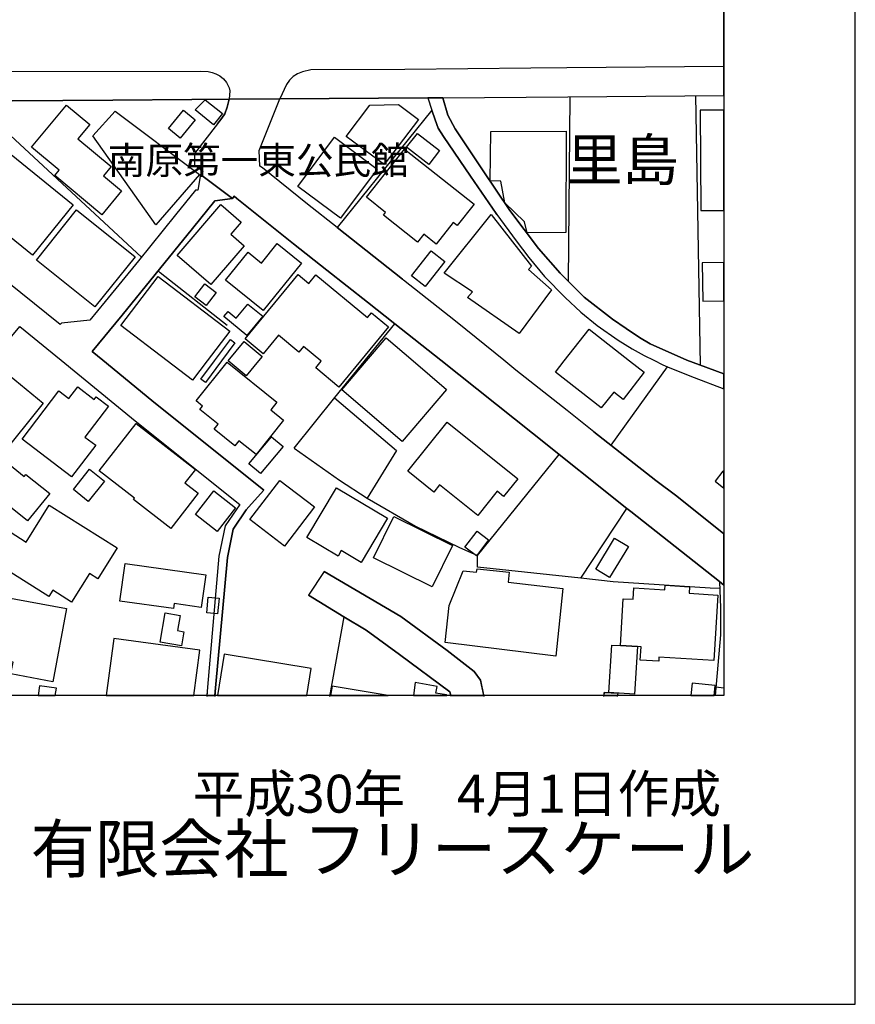
# Model space of a CAD drawing. Extents: x -10 to 410, y -24 to 273.
# Drawn here: x 346 to 410, y -24 to 51 of the extents above; entities that cross this region are included whole.
import ezdxf

# ---------------------------------------------------------------- set-up
doc = ezdxf.new("R2010")
doc.units = 0
for name, color, linetype in [('01_CYUKI_PNT', 2, 'Continuous'), ('03_GYOUSEI_POLY', 4, 'Continuous'), ('05_DM_LINE', 7, 'Continuous'), ('06_HOUSE_POLY', 160, 'Continuous'), ('07_HODO_POLY', 1, 'Continuous'), ('08_ROAD_LINE', 3, 'Continuous'), ('09_ROAD_POLY', 5, 'Continuous'), ('印刷レイアウト', 1, 'Continuous'), ('印刷用フレーム', 1, 'Continuous'), ('背景', 3, 'Continuous')]:
    doc.layers.add(name, color=color, linetype=linetype)
doc.styles.add('STD', font='txt')
doc.styles.add('スタイル1', font='txt', dxfattribs={"width": 0.95})

msp = doc.modelspace()

# ---------------------------------------------------------------- linework, layer by layer
at = {"layer": '05_DM_LINE', "color": 253}
for p, q in [((387.928432, 45.251329), (387.798551, 31.200507)), ((397.498907, 45.331255), (397.843416, 24.821568)), ((388.748709, 8.585178), (392.268218, 13.905439)), ((399.043688, 0.315571), (399.647268, 0.255282))]:
    msp.add_line(p, q, dxfattribs=at)
for points in [[(355.288908, 33.036399), (342.45386, 44.930935), (336.273359, 44.927146), (335.407951, 42.870424), (335.242931, 42.481817), (335.248787, 42.225846), (335.288751, 42.001226), (335.373844, 41.805889), (335.538864, 41.610552), (335.663921, 41.491697), (335.898188, 41.36664), (336.058385, 41.321509), (336.278182, 41.306006), (336.563436, 41.370429)], [(377.408143, 44.235715), (370.198248, 35.280534), (375.164008, 31.346924)], [(382.363224, 36.280645), (382.31327, 36.350925), (380.358179, 39.196574), (378.298701, 42.225846), (377.878743, 42.866634), (377.668593, 43.481928), (377.408143, 44.235715)], [(361.808407, 27.831204), (356.718623, 31.847152), (356.558426, 31.981855)], [(366.913694, 18.481904), (370.018414, 22.346956), (374.579031, 27.960395), (372.508529, 29.606806), (369.418623, 32.040422)], [(389.74882, 19.741431), (387.703811, 21.356836), (383.803619, 24.436751), (382.888601, 25.180892), (379.333952, 28.065815), (379.218541, 28.161589)], [(391.058301, 18.710314), (395.353301, 24.686865), (396.293812, 24.296191), (397.393487, 23.870378), (399.647268, 23.006692)], [(369.988097, 22.315606), (374.708911, 18.31585), (372.473389, 14.67714)], [(366.913694, 18.481904), (370.378771, 16.046221), (372.473389, 14.67714), (376.173766, 12.546349), (379.468655, 10.950581), (380.883556, 10.31186)], [(399.338588, 7.811754), (398.603404, 7.841037), (391.218498, 8.321628), (388.748709, 8.585178), (380.878733, 9.427159), (380.883556, 10.31186), (387.103331, 18.010959)], [(399.647268, 8.07117), (399.313439, 8.335409), (399.403011, 6.341043), (399.388542, 4.266751), (398.983054, -0.352778)], [(378.788938, -0.068902), (374.938354, 2.776747), (372.413789, 4.630208), (370.713634, 5.661325), (369.598456, -0.408933)]]:
    msp.add_lwpolyline(points, dxfattribs=at)
at = {"layer": '06_HOUSE_POLY', "color": 255}
for points in [[(360.766265, 43.12226), (359.391328, 44.253285), (360.151316, 45.022919), (361.456662, 43.981812), (360.766265, 43.12226)], [(352.261702, 36.266865), (348.686382, 39.243427), (349.026069, 39.653738), (346.921804, 41.403502), (349.586586, 44.602962), (351.346341, 43.132251), (350.446137, 42.048079), (352.992063, 39.926934), (352.401229, 39.217933), (353.771343, 38.077607), (352.261702, 36.266865)], [(373.787004, 40.077485), (370.871764, 42.231703), (372.691119, 44.612609), (374.861184, 44.667386), (376.396319, 43.528781), (373.787004, 40.077485)], [(346.981405, 33.186949), (338.726267, 39.862511), (341.826853, 43.698625), (350.081991, 37.016862), (346.981405, 33.186949)], [(356.386515, 35.503087), (351.596455, 42.28269), (353.291786, 44.142008), (359.711721, 39.327488), (356.386515, 35.503087)], [(358.226541, 42.097), (357.341496, 42.837351), (358.492158, 44.227791), (359.381681, 43.487785), (358.226541, 42.097)], [(397.896126, 36.577612), (399.647268, 36.588292), (399.647268, 44.221935), (397.841694, 44.221935)], [(370.451807, 35.993324), (367.202048, 38.42315), (370.001877, 42.16728), (373.251636, 39.737454), (370.451807, 35.993324)], [(377.176633, 40.087131), (375.476478, 41.403502), (376.301579, 42.46218), (377.99691, 41.147876), (377.176633, 40.087131)], [(384.655935, 34.882281), (384.461632, 35.731841), (382.961637, 37.173269), (382.656057, 38.833461), (381.836814, 38.83725), (381.911917, 42.596883), (387.626641, 42.63788), (387.616995, 34.90364), (384.655935, 34.882281)], [(377.746796, 34.032376), (376.796639, 34.78823), (376.311225, 34.17707), (373.721547, 36.231725), (373.886567, 36.436708), (372.426535, 37.593226), (375.331784, 41.262942), (380.621729, 37.073706), (379.327062, 35.436941), (379.041808, 35.667418), (377.746796, 34.032376)], [(360.566105, 30.958317), (357.996753, 33.163523), (361.33195, 37.042356), (362.891545, 35.702558), (362.096417, 34.778583), (363.101351, 33.907663), (360.566105, 30.958317)], [(351.735981, 29.247483), (347.296631, 32.807989), (350.351397, 36.628255), (354.796604, 33.067749), (351.735981, 29.247483)], [(384.061312, 27.227968), (380.126668, 29.96234), (380.511485, 30.407446), (378.356234, 31.807878), (381.91674, 36.288569), (385.006646, 32.343245), (384.761355, 32.083485), (386.531101, 30.54215), (384.061312, 27.227968)], [(364.566206, 28.968085), (361.696096, 31.292147), (363.405897, 33.403646), (364.426679, 32.577512), (365.636597, 34.073717), (367.486268, 32.573722), (364.566206, 28.968085)], [(376.891379, 30.79812), (375.856128, 31.612541), (377.351299, 33.506999), (378.386551, 32.692578), (376.891379, 30.79812)], [(398.0515, 29.686732), (399.647268, 29.719461), (399.647268, 32.636768), (397.996723, 32.603006)], [(359.181521, 23.667461), (357.240899, 25.141962), (353.726557, 27.823625), (356.571172, 31.551907), (362.021313, 27.403668), (360.301522, 25.141962), (359.181521, 23.667461)], [(370.327094, 23.147941), (368.561483, 24.608662), (368.98144, 25.108545), (368.941132, 25.141962), (367.631651, 26.227856), (367.280941, 25.807899), (365.731337, 27.09292), (364.551736, 25.667339), (363.176454, 26.808011), (367.231331, 31.702458), (368.041618, 31.032387), (368.581809, 31.682821), (372.501638, 28.436852), (372.801706, 28.802032), (374.111187, 27.718205), (371.981429, 25.141962), (370.327094, 23.147941)], [(360.211605, 29.358759), (359.351364, 30.022629), (360.111008, 31.003103), (360.971593, 30.337166), (360.211605, 29.358759)], [(363.316325, 27.067771), (361.571039, 28.516778), (361.891433, 28.907452), (362.511551, 28.397922), (363.401074, 29.467969), (364.531066, 28.532625), (363.316325, 27.067771)], [(390.306581, 21.552173), (386.816355, 24.272765), (387.496761, 25.141962), (389.381573, 27.558008), (392.471479, 25.141962), (393.591479, 24.266908), (391.981242, 22.202607), (391.256738, 22.766914), (390.306581, 21.552173)], [(360.166819, 23.493484), (359.816108, 23.753244), (360.851359, 25.141962), (362.061277, 26.76288), (362.411987, 26.50312), (361.396373, 25.141962), (360.166819, 23.493484)], [(363.251902, 23.997502), (361.896257, 25.141962), (363.110997, 26.612674), (364.481112, 25.483716), (364.202059, 25.141962), (363.251902, 23.997502)], [(375.136447, 18.987644), (370.541724, 22.923321), (372.441349, 25.141962), (373.936176, 26.887937), (375.971539, 25.141962), (378.531245, 22.952604), (375.136447, 18.987644)], [(343.991062, 12.653491), (338.261523, 17.307815), (344.316279, 24.753356), (347.806505, 21.913563), (344.490945, 17.837326), (346.351297, 16.323551), (346.491168, 16.497529), (348.296742, 15.02854), (346.606234, 12.948391), (345.176519, 14.112489), (343.991062, 12.653491)], [(364.016368, 18.00338), (362.696208, 19.057924), (362.391317, 18.673107), (360.825865, 19.932978), (361.126622, 20.307804), (359.731359, 21.427116), (359.941165, 21.692733), (359.446105, 22.087196), (361.811507, 25.038265), (365.60628, 21.997279), (365.131546, 21.407479), (366.116154, 20.618552), (364.016368, 18.00338)], [(349.971403, 16.317695), (346.206947, 19.18677), (349.006776, 22.858553), (349.76642, 22.278743), (350.441314, 23.157587), (351.686372, 22.208464), (351.831755, 22.397944), (352.771232, 21.683086), (350.98116, 19.337321), (351.801438, 18.708247), (349.971403, 16.317695)], [(357.52133, 12.382018), (354.671547, 14.59308), (354.746994, 14.686787), (352.066366, 16.766935), (354.876874, 20.382218), (359.396151, 16.872355), (358.596544, 15.847095), (359.606302, 15.061957), (357.52133, 12.382018)], [(380.905949, 13.368349), (378.001733, 15.702401), (377.56145, 15.153597), (375.581898, 16.747298), (378.581887, 20.483849), (383.946246, 16.163354), (382.865864, 14.823557), (382.386651, 15.208374), (380.905949, 13.368349)], [(364.351232, 16.557818), (363.471354, 17.292312), (365.186323, 19.36247), (366.071023, 18.62832), (364.351232, 16.557818)], [(351.240921, 14.436673), (350.101283, 15.346867), (351.326015, 16.882001), (352.466686, 15.972152), (351.240921, 14.436673)], [(398.981331, 15.983865), (399.647268, 15.449186), (399.647268, 16.681152), (399.581812, 16.733862)], [(366.186434, 11.022928), (363.536122, 13.048299), (365.816086, 16.038298), (368.466743, 14.012926), (366.186434, 11.022928)], [(361.046696, 12.147751), (359.396151, 13.436906), (360.801405, 15.233868), (362.450917, 13.942646), (361.046696, 12.147751)], [(372.021392, 9.792339), (370.511407, 10.6984), (370.261637, 10.278787), (367.881765, 11.698511), (370.141404, 15.483637), (374.036773, 13.153719), (372.021392, 9.792339)], [(349.971403, 6.766857), (348.526185, 7.673261), (348.226462, 7.19267), (343.091547, 10.41349), (344.471653, 12.622485), (346.50667, 11.347111), (348.261602, 14.147629), (353.446126, 10.897871), (351.971625, 8.548315), (351.336694, 8.948636), (349.971403, 6.766857)], [(377.436393, 7.942668), (372.966726, 10.147873), (374.521153, 13.292212), (378.985997, 11.087351), (377.436393, 7.942668)], [(380.811209, 10.288433), (379.926508, 10.952303), (380.846349, 12.177035), (381.731394, 11.513165), (380.811209, 10.288433)], [(390.936344, 8.632031), (389.886624, 9.266962), (391.325985, 11.642011), (392.376739, 11.00329), (390.936344, 8.632031)], [(357.716667, 6.278687), (353.646286, 6.847127), (354.046606, 9.698633), (360.181288, 8.837359), (359.831955, 6.362747), (357.771444, 6.653513), (357.716667, 6.278687)], [(386.841504, 2.6479), (378.411011, 3.686941), (378.726237, 6.507096), (379.801451, 9.163265), (380.816032, 9.038553), (380.85634, 9.311749), (383.285821, 9.048199), (383.231388, 8.292345), (387.386518, 7.807964), (386.841504, 2.6479)], [(348.541688, 0.702455), (345.341539, 1.298112), (345.506559, 2.186947), (341.931584, 2.852884), (342.80147, 7.538558), (349.575906, 6.27283), (348.541688, 0.702455)], [(391.766268, 3.458187), (391.990888, 7.028684), (392.731239, 6.983553), (392.786016, 7.846894), (395.146251, 7.702544), (395.171745, 8.052222), (397.041743, 7.933021), (397.011426, 7.442784), (399.191138, 7.308081), (398.881768, 2.323717), (394.706657, 2.583477), (394.686331, 2.266873), (393.2859, 2.353), (393.351356, 3.358624), (393.061279, 3.378261), (391.766268, 3.458187)], [(361.086659, 5.878366), (360.261559, 5.952436), (360.371802, 7.142027), (361.196213, 7.067613), (361.086659, 5.878366)], [(358.331961, 3.436827), (356.706909, 3.708301), (357.081736, 5.948646), (358.236187, 5.753309), (358.041884, 4.597135), (358.51145, 4.516865), (358.331961, 3.436827)], [(353.186366, 3.997344), (352.589676, -0.352778), (359.264893, -0.352778), (359.726535, 3.102998)], [(391.766268, 3.458187), (393.061279, 3.378261), (392.831836, -0.237023), (390.886391, -0.111966), (391.111011, 3.497461), (391.766268, 3.458187)], [(361.59171, 2.811887), (361.068056, -0.352778), (367.886933, -0.352778), (368.226275, 1.712212)], [(347.530897, 0.407555), (347.416176, -0.352778), (348.72669, -0.352778), (348.811439, 0.212218)], [(369.69802, -0.352778), (374.078459, -0.352778), (369.82101, 0.378271)], [(377.721647, -0.166743), (377.806396, 0.352778), (376.126912, 0.647678), (376.003234, -0.352778), (378.537101, -0.352778), (378.521254, -0.287665)], [(397.236046, 0.597035), (397.14165, -0.352778), (398.901061, -0.352778), (398.976508, 0.427192)]]:
    msp.add_lwpolyline(points, close=True, dxfattribs=at)
at = {"layer": '07_HODO_POLY', "color": 253}
for points in [[(384.958759, 47.426907), (375.353488, 47.325621), (368.183556, 47.290481), (367.543802, 47.145787), (367.163808, 46.991447), (366.853404, 46.790253), (366.56815, 46.517057), (366.329061, 46.177026), (365.833656, 45.081486), (377.093606, 45.165202), (378.25357, 45.176915), (387.773402, 45.251329), (399.647268, 45.348136), (399.647268, 47.562644), (387.683485, 47.460324)], [(342.45386, 44.930935), (336.273359, 44.927146), (336.688148, 45.786353), (336.968579, 46.155667), (337.303442, 46.505344), (337.697906, 46.76097), (338.08858, 46.921167), (338.74866, 47.101001), (341.85338, 47.16129), (359.813352, 47.200564), (360.363189, 47.165424), (360.678415, 47.106858), (360.954023, 46.995581), (361.253746, 46.835384), (361.548646, 46.600773), (361.76362, 46.331367), (361.97825, 45.921056), (362.023381, 45.686789), (361.97825, 45.055992), (359.133634, 45.030499), (353.098516, 44.985712), (345.478309, 44.930935), (342.45386, 44.930935)]]:
    msp.add_lwpolyline(points, close=True, dxfattribs=at)
at = {"layer": '08_ROAD_LINE', "color": 253}
for p, q in [((359.133634, 45.030499), (353.098516, 44.985712)), ((361.97825, 45.055992), (359.133634, 45.030499)), ((377.093606, 45.165202), (365.833656, 45.081486)), ((377.093606, 45.165202), (377.408143, 44.235715)), ((375.164008, 31.346924), (370.198248, 35.280534)), ((369.193313, 9.100909), (368.013368, 7.296368)), ((399.313439, 8.335409), (399.647268, 8.07117)), ((370.713634, 5.661325), (368.013368, 7.296368)), ((378.878855, -0.408933), (378.788938, -0.068902)), ((390.50364, -0.408933), (390.53878, -0.104042)), ((390.53878, -0.104042), (391.588845, -0.164676)), ((391.558529, -0.408933), (391.588845, -0.164676))]:
    msp.add_line(p, q, dxfattribs=at)
for points in [[(353.098516, 44.985712), (345.478309, 44.930935), (342.45386, 44.930935)], [(361.07908, 43.186683), (361.223429, 43.395801), (361.413943, 43.620421), (361.63374, 43.950461), (361.81323, 44.466192), (361.97825, 45.055992)], [(370.198248, 35.280534), (367.943088, 37.061993), (364.503849, 39.825648), (364.293698, 39.956217), (364.248912, 41.165446), (365.833656, 45.081486)], [(378.25357, 45.176915), (387.773402, 45.251329), (399.647268, 45.348136)], [(378.25357, 45.176915), (378.623918, 43.847108), (379.173755, 42.806), (381.258727, 39.686811), (383.358168, 36.585192), (385.52341, 33.686833), (387.178434, 31.821658), (389.01846, 29.985767), (391.158209, 28.321441), (392.197938, 27.606584), (393.23319, 26.927211), (394.027973, 26.440763), (396.818156, 25.180892), (397.783127, 24.847062), (399.647268, 24.145985)], [(377.408143, 44.235715), (377.668593, 43.481928), (377.878743, 42.866634), (378.298701, 42.225846), (380.358179, 39.196574), (382.31327, 36.350925), (382.363224, 36.280645)], [(361.07908, 43.186683), (359.328971, 40.936692), (359.338618, 40.075418), (359.992841, 39.565888)], [(359.992841, 39.565888), (359.783035, 39.331277), (359.579085, 38.130317), (359.407864, 38.130317), (357.888577, 36.255151), (355.063254, 32.755279), (352.533176, 29.671229), (351.343585, 28.226012), (349.193156, 28.020684), (349.098416, 27.911475), (339.053551, 35.975754), (337.973513, 36.847019), (337.4881, 39.181071), (336.563436, 41.370429)], [(362.338607, 37.671086), (362.218717, 37.510889), (360.883743, 37.335189), (359.173598, 35.216111), (356.343452, 31.716238), (353.80855, 28.626332), (351.523074, 25.840972), (352.333705, 25.180892), (356.068188, 22.126126), (364.598589, 15.30587), (363.658078, 14.24547), (363.263615, 13.786583), (362.283141, 12.325518), (361.838723, 10.1713), (360.928529, 0.235645), (360.867896, -0.408933)], [(369.418623, 32.040422), (366.878554, 34.046156), (362.563227, 37.501242), (362.338607, 37.671086)], [(382.363224, 36.280645), (383.828768, 34.266987), (384.783059, 33.016762), (385.992977, 31.571544), (387.548782, 29.96613), (388.748709, 28.856809), (389.998934, 27.825347), (391.598492, 26.726017), (392.673706, 26.0463), (393.57322, 25.551929), (394.308404, 25.180892), (394.992944, 24.835349), (395.353301, 24.686865)], [(374.579031, 27.960395), (372.508529, 29.606806), (369.418623, 32.040422)], [(379.218541, 28.161589), (375.258748, 31.276644), (375.164008, 31.346924)], [(341.273226, 22.106833), (343.853258, 25.180892), (346.0185, 27.755067), (349.173519, 25.180892), (354.81314, 20.571699), (362.793704, 14.190693), (361.673703, 12.585278), (361.193113, 10.261217), (360.328738, 0.286287), (360.268449, -0.408933)], [(399.313439, 8.335409), (392.553472, 13.680819), (392.268218, 13.905439), (385.068313, 19.630154), (378.083727, 25.180892), (374.579031, 27.960395)], [(389.74882, 19.741431), (387.703811, 21.356836), (383.803619, 24.436751), (382.888601, 25.180892), (379.333952, 28.065815), (379.233355, 28.145741), (379.218541, 28.161589)], [(395.353301, 24.686865), (396.293812, 24.296191), (397.393487, 23.870378), (399.647268, 23.006692)], [(389.74882, 19.741431), (394.45861, 16.030718), (396.058512, 14.841127), (399.647268, 11.979631)], [(369.193313, 9.100909), (375.038951, 5.686819), (378.58361, 3.091284), (380.628619, 1.485525), (381.108176, 0.815799), (381.378616, -0.408933)], [(378.788938, -0.068902), (374.938354, 2.776747), (372.413789, 4.630208), (370.713634, 5.661325)]]:
    msp.add_lwpolyline(points, dxfattribs=at)
at = {"layer": '09_ROAD_POLY', "color": 7}
for points in [[(345.478309, 44.930935), (353.098516, 44.985712), (359.133634, 45.030499), (361.97825, 45.055992), (365.833656, 45.081486), (377.093606, 45.165202), (378.25357, 45.176915), (387.773402, 45.251329), (399.647268, 45.348136), (399.647268, 54.346726)], [(343.853258, 25.180892), (346.0185, 27.755067), (349.173519, 25.180892), (354.81314, 20.571699), (362.793704, 14.190693), (361.673703, 12.585278), (361.193113, 10.261217), (360.328738, 0.286287), (360.273272, -0.352778), (360.873063, -0.352778), (360.928529, 0.235645), (361.838723, 10.1713), (362.283141, 12.325518), (363.263615, 13.786583), (363.658078, 14.24547), (364.598589, 15.30587), (356.068188, 22.126126), (352.333705, 25.180892), (351.523074, 25.840972), (353.80855, 28.626332), (356.343452, 31.716238), (359.173598, 35.216111), (360.883743, 37.335189), (362.218717, 37.510889), (359.784068, 39.331277), (359.783035, 39.331277), (359.579085, 38.130317), (359.407864, 38.130317), (357.888577, 36.255151), (355.063254, 32.755279), (352.533176, 29.671229), (351.343585, 28.226012), (349.193156, 28.020684), (349.098416, 27.911475), (339.053551, 35.975754)]]:
    msp.add_lwpolyline(points, dxfattribs=at)
for points in [[(394.45861, 16.030718), (389.74882, 19.741431), (387.703811, 21.356836), (383.803619, 24.436751), (382.888601, 25.180892), (379.333952, 28.065815), (379.233355, 28.145741), (379.218541, 28.161589), (375.258748, 31.276644), (375.164008, 31.346924), (370.198248, 35.280534), (367.943088, 37.061993), (364.503849, 39.825648), (364.293698, 39.956217), (364.248912, 41.165446), (365.833656, 45.081486), (361.97825, 45.055992), (361.81323, 44.466192), (361.63374, 43.950461), (361.413943, 43.620421), (361.223429, 43.395801), (361.07908, 43.186683), (359.328971, 40.936692), (359.338618, 40.075418), (359.992841, 39.565888), (359.784068, 39.331277), (362.218717, 37.510889), (362.338607, 37.671086), (362.563227, 37.501242), (366.878554, 34.046156), (369.418623, 32.040422), (372.508529, 29.606806), (374.579031, 27.960395), (378.083727, 25.180892), (385.068313, 19.630154), (392.268218, 13.905439), (392.553472, 13.680819), (399.313439, 8.335409), (399.647268, 8.07117), (399.647268, 11.979631), (396.058512, 14.841127)], [(396.818156, 25.180892), (394.027973, 26.440763), (393.23319, 26.927211), (392.197938, 27.606584), (391.158209, 28.321441), (389.01846, 29.985767), (387.178434, 31.821658), (385.52341, 33.686833), (383.358168, 36.585192), (381.258727, 39.686811), (379.173755, 42.806), (378.623918, 43.847108), (378.25357, 45.176915), (377.093606, 45.165202), (377.408143, 44.235715), (377.668593, 43.481928), (377.878743, 42.866634), (378.298701, 42.225846), (380.358179, 39.196574), (382.31327, 36.350925), (382.363224, 36.280645), (383.828768, 34.266987), (384.783059, 33.016762), (385.992977, 31.571544), (387.548782, 29.96613), (388.748709, 28.856809), (389.998934, 27.825347), (391.598492, 26.726017), (392.673706, 26.0463), (393.57322, 25.551929), (394.308404, 25.180892), (394.992944, 24.835349), (395.353301, 24.686865), (396.293812, 24.296191), (397.393487, 23.870378), (399.647268, 23.006692), (399.647268, 24.145985), (397.783127, 24.847062)], [(380.628619, 1.485525), (378.58361, 3.091284), (375.038951, 5.686819), (369.193313, 9.100909), (368.013368, 7.296368), (370.713634, 5.661325), (372.413789, 4.630208), (374.938354, 2.776747), (378.788938, -0.068902), (378.864041, -0.352778), (381.366214, -0.352778), (381.108176, 0.815799)], [(390.53878, -0.104042), (390.510186, -0.352778), (391.565419, -0.352778), (391.588845, -0.164676)]]:
    msp.add_lwpolyline(points, close=True, dxfattribs=at)
at = {"layer": '印刷レイアウト', "color": 7}
for points in [[(-10.309448, -23.852808), (409.661817, -23.852808), (409.632878, 273.147152), (-10.338387, 273.147152)], [(399.647269, -0.352433), (-0.353122, -0.352433), (-0.353122, 249.647122), (399.647269, 249.647122)]]:
    msp.add_lwpolyline(points, close=True, dxfattribs=at)
at = {"layer": '印刷用フレーム', "color": 7}
msp.add_lwpolyline([(399.647268, -0.352778), (-0.352778, -0.352778), (-0.352778, 249.647122), (399.647268, 249.647122)], close=True, dxfattribs=at)
msp.add_lwpolyline([(399.647268, -0.352778), (-0.352778, -0.352778), (-0.352778, 249.647122), (399.647268, 249.647122)], close=True, dxfattribs=at)
at = {"layer": '背景', "color": 7}
msp.add_lwpolyline([(399.647268, -0.352778), (-0.352778, -0.352778), (-0.352778, 249.647122), (399.647268, 249.647122)], close=True, dxfattribs=at)

# ---------------------------------------------------------------- texts
at = {"linetype": 'Continuous', "lineweight": 0, "insert": (346.840311, -13.821238), "char_height": 3.6, "attachment_point": 7, "style": 'スタイル1'}
msp.add_mtext_dynamic_manual_height_columns('有限会社 フリースケール', width=55.30503981, gutter_width=1, heights=[0], dxfattribs=at)
at = {"layer": '01_CYUKI_PNT', "color": 7, "insert": (352.728168, 41.456983), "char_height": 2.099868, "attachment_point": 1, "style": 'STD'}
msp.add_mtext('\\fMS Gothic|b0|i0|c128;\\H2.0999;\\C7;南原第一東公民館', dxfattribs=at)
at = {"layer": '03_GYOUSEI_POLY', "color": 7, "insert": (387.636287, 42.019091), "char_height": 3.149801, "attachment_point": 1, "style": 'STD'}
msp.add_mtext('\\fMS Gothic|b0|i0|c128;\\H3.1498;\\C31;里島', dxfattribs=at)
at = {"layer": '印刷レイアウト', "color": 7, "insert": (359.182358, -6.374852), "char_height": 2.887318, "attachment_point": 1, "style": 'STD'}
msp.add_mtext('\\fMS PGothic|b0|i0|c128;\\H2.8873;\\C7;平成30年\u30004月1日作成', dxfattribs=at)

doc.saveas('drawing.dxf')
